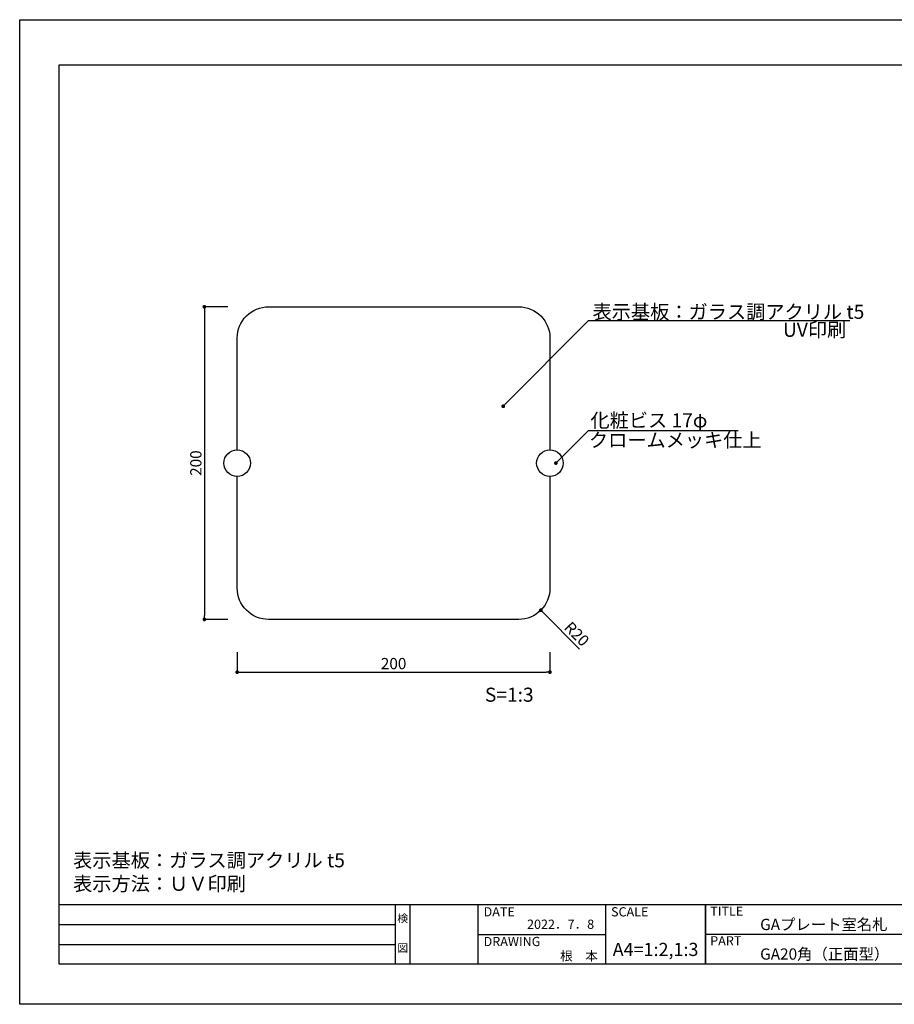
# Model space of a CAD drawing. Units: millimetres. Extents: x 2165 to 2462, y 1321 to 1531.
# Drawn here: x 2165 to 2352, y 1321 to 1531 of the extents above; entities that cross this region are included whole.
import ezdxf
from ezdxf.enums import TextEntityAlignment as Align

# ---------------------------------------------------------------- set-up
doc = ezdxf.new("R2010")
doc.units = ezdxf.units.MM
for name, color, linetype in [('寸法', 2, 'Continuous'), ('本体1', 7, 'Continuous'), ('本体2', 11, 'Continuous'), ('枠ライン', 9, 'Continuous'), ('枠文字', 4, 'Continuous'), ('注釈', 2, 'Continuous')]:
    doc.layers.add(name, color=color, linetype=linetype)
doc.styles.get("Standard").update_dxf_attribs({"font": 'arial.ttf'})
doc.styles.add('角ゴ', font='txt.shx', dxfattribs={"bigfont": 'extfont.shx'})
doc.dimstyles.get("Standard").update_dxf_attribs({"dimtxt": 0.18, "dimasz": 0.18, "dimexe": 0.18, "dimexo": 0.0625, "dimgap": 0.09, "dimtad": 0, "dimtih": 1, "dimtoh": 1, "dimdec": 4, "dimzin": 0, "dimdsep": 46, "dimtxsty": 'Standard', "dimcen": 0.09, "dimadec": 0, "dimazin": 0, "dimtfac": 1, "dimtdec": 4, "dimtofl": 0, "dimtmove": 0, "dimatfit": 3, "dimfxl": 1, "dimtolj": 1, "dimtzin": 0, "dimarcsym": 0})
doc.dimstyles.new('STANDARD$0', dxfattribs={"dimtxt": 2.4, "dimasz": 0.4, "dimexe": 0, "dimexo": 2, "dimtad": 3, "dimdec": 0, "dimzin": 0, "dimdsep": 46, "dimtxsty": 'Standard', "dimblk1": 'DOT', "dimblk2": 'DOT', "dimsah": 1, "dimcen": 2.5, "dimclrd": 2, "dimclre": 2, "dimclrt": 2, "dimadec": 0, "dimazin": 0, "dimtfac": 1, "dimtdec": 4, "dimtofl": 0, "dimtmove": 0, "dimatfit": 3, "dimldrblk": 'DOT', "dimfxl": 1, "dimtolj": 1, "dimtzin": 0, "dimarcsym": 0})

# ---------------------------------------------------------------- blocks, each defined once
blk = doc.blocks.new('_DOT')
at = {"color": 0, "linetype": 'ByBlock'}
blk.add_line((-0.5, 0), (-1, 0), dxfattribs=at)
at = {"color": 0, "linetype": 'ByBlock', "const_width": 0.5}
blk.add_lwpolyline([(-0.25, 0, 1), (0.25, 0, 1)], format="xyb", close=True, dxfattribs=at)
blk = doc.blocks.new('*D22')
at = {"layer": 'DEFPOINTS', "color": 0}
for p in [(2211.87, 1398.08), (2278.54, 1398.08), (2278.54, 1391.83)]:
    blk.add_point(p, dxfattribs=at)
at = {"layer": '寸法', "color": 2}
for p, q in [((2211.87, 1396.08), (2211.87, 1391.83)), ((2278.54, 1396.08), (2278.54, 1391.83)), ((2212.67, 1391.83), (2277.74, 1391.83))]:
    blk.add_line(p, q, dxfattribs=at)
at = {"layer": '寸法', "color": 2, "xscale": 0.8, "yscale": 0.8, "zscale": 0.8, "rotation": 180}
blk.add_blockref('_DOT', (2211.87, 1391.83), dxfattribs=at)
at = {"layer": '寸法', "color": 2, "xscale": 0.8, "yscale": 0.8, "zscale": 0.8}
blk.add_blockref('_DOT', (2278.54, 1391.83), dxfattribs=at)
at = {"layer": '寸法', "color": 2, "insert": (2245.21, 1393.65), "char_height": 2.4, "attachment_point": 5, "style": '角ゴ'}
blk.add_mtext('\\A1;200', dxfattribs=at)
blk = doc.blocks.new('*D23')
at = {"layer": 'DEFPOINTS', "color": 0, "ltscale": 0.3}
for p in [(2211.87, 1469.74), (2204.87, 1403.08), (2211.87, 1403.08)]:
    blk.add_point(p, dxfattribs=at)
at = {"layer": '寸法', "color": 2, "ltscale": 0.3}
for p, q in [((2209.87, 1469.74), (2204.87, 1469.74)), ((2204.87, 1468.94), (2204.87, 1403.88)), ((2209.87, 1403.08), (2204.87, 1403.08))]:
    blk.add_line(p, q, dxfattribs=at)
at = {"layer": '寸法', "color": 2, "ltscale": 0.3, "xscale": 0.8, "yscale": 0.8, "zscale": 0.8}
for p, rotation in [((2204.87, 1469.74), 90), ((2204.87, 1403.08), 270)]:
    blk.add_blockref('_DOT', p, dxfattribs=dict(at, rotation=rotation))
at = {"layer": '寸法', "color": 2, "ltscale": 0.3, "insert": (2203.05, 1436.41), "char_height": 2.4, "attachment_point": 5, "rotation": 90, "style": '角ゴ'}
blk.add_mtext('\\A1;200', dxfattribs=at)

msp = doc.modelspace()

# ---------------------------------------------------------------- linework, layer by layer
at = {"layer": '寸法'}
msp.add_line((2284.856, 1396.731), (2277.153, 1404.462), dxfattribs=at)
at = {"layer": '本体1', "ltscale": 8}
for points in [[(2211.874, 1439.244), (2211.874, 1463.076, -0.4142136), (2218.541, 1469.743), (2271.874, 1469.743, -0.4142136), (2278.541, 1463.076), (2278.541, 1439.244)], [(2278.541, 1433.578), (2278.541, 1409.743, -0.4142136), (2271.874, 1403.076), (2218.541, 1403.076, -0.4142136), (2211.874, 1409.743), (2211.874, 1433.577)]]:
    msp.add_lwpolyline(points, format="xyb", dxfattribs=at)
at = {"layer": '本体2'}
for centre in [(2211.875, 1436.41), (2278.542, 1436.411)]:
    msp.add_circle(centre, 2.833, dxfattribs=at)
at = {"layer": '枠ライン'}
for p, q in [((2454.112, 1342.202), (2173.888, 1342.202)), ((2245.651, 1329.521), (2245.651, 1342.202)), ((2248.651, 1342.202), (2248.651, 1329.521)), ((2263.151, 1342.202), (2263.151, 1329.521)), ((2263.151, 1342.202), (2263.151, 1329.521)), ((2290.41, 1342.202), (2290.41, 1329.52)), ((2311.709, 1342.202), (2311.709, 1329.521)), ((2311.709, 1329.521), (2311.709, 1342.202)), ((2311.709, 1337.021), (2311.709, 1342.202)), ((2173.888, 1337.975), (2245.651, 1337.975)), ((2263.151, 1335.861), (2290.41, 1335.861)), ((2368.393, 1335.861), (2311.709, 1335.861)), ((2173.888, 1333.748), (2245.651, 1333.748))]:
    msp.add_line(p, q, dxfattribs=at)
at = {"layer": '枠ライン', "ltscale": 0.3}
for points in [[(2165.5, 1530.982), (2462.5, 1530.982), (2462.5, 1320.982), (2165.5, 1320.982)], [(2173.888, 1521.337), (2454.112, 1521.337), (2454.112, 1329.52), (2173.888, 1329.52)]]:
    msp.add_lwpolyline(points, close=True, dxfattribs=at)
at = {"layer": '注釈'}
for p, q in [((2286.743, 1466.81), (2342.443, 1466.81)), ((2286.743, 1443.385), (2318.68, 1443.385))]:
    msp.add_line(p, q, dxfattribs=at)

# ---------------------------------------------------------------- block references
at = {"layer": '寸法', "xscale": 0.8000000000000003, "yscale": 0.8000000000000003, "zscale": 0.8000000000000003, "rotation": 134.8976468175727}
msp.add_blockref('_DOT', (2276.588, 1405.029), dxfattribs=at)

# ---------------------------------------------------------------- texts
at = {"layer": '寸法', "insert": (2284.274, 1399.98), "char_height": 2.4, "attachment_point": 5, "rotation": 314.89765, "style": '角ゴ'}
msp.add_mtext('\\A1;R20', dxfattribs=at)
at = {"layer": '枠文字', "style": '角ゴ'}
for s, height, p in [('検', 1.687, (2247.151, 1338.482)), ('図', 1.687, (2247.151, 1332.157)), ('A4=1:2,1:3', 2.808, (2301.06, 1331.28))]:
    msp.add_text(s, height=height, dxfattribs=at).set_placement(p, align=Align.CENTER)
for s, height, p in [('DATE', 1.9679, (2264.391, 1339.725)), ('SCALE', 1.9679, (2291.561, 1339.725)), ('TITLE', 1.9679, (2312.71, 1339.865)), ('GAプレート室名札', 2.4, (2323.354, 1336.813)), ('DRAWING', 1.9679, (2264.391, 1333.39)), ('PART ', 1.9679, (2312.71, 1333.546)), ('GA20角（正面型）', 2.4, (2323.354, 1330.508))]:
    msp.add_text(s, height=height, dxfattribs=at).set_placement(p)
for s, p in [('2022．7．8', (2287.968, 1337.077)), ('根\u3000本', (2288.767, 1330.317))]:
    msp.add_text(s, height=1.9679, dxfattribs=at).set_placement(p, align=Align.RIGHT)
at = {"layer": '注釈', "style": '角ゴ'}
for s, p in [('表示基板：ガラス調アクリル t5', (2287.622, 1467.176)), ('UV印刷', (2328.221, 1463.344)), ('S=1:3', (2264.676, 1385.517))]:
    msp.add_text(s, height=3, dxfattribs=at).set_placement(p)
at = {"layer": '注釈', "linetype": 'ByBlock', "style": '角ゴ'}
for s, p in [('化粧ビス 17φ', (2287.175, 1444.032)), ('クロームメッキ仕上', (2286.843, 1439.824))]:
    msp.add_text(s, height=3, dxfattribs=at).set_placement(p)
at = {"layer": '注釈', "ltscale": 0.3, "insert": (2176.888, 1345.202), "char_height": 3, "attachment_point": 7, "style": '角ゴ'}
msp.add_mtext_dynamic_manual_height_columns('表示基板：ガラス調アクリル t5\\P表示方法：ＵＶ印刷', width=58.65712, gutter_width=18.75, heights=[15.755], dxfattribs=at)

# ---------------------------------------------------------------- dimensions: what is measured, and where the dimension line sits
at = {"layer": '寸法', "ltscale": 0.3}
dim = msp.add_linear_dim(base=(2204.874, 1403.076), p1=(2211.874, 1469.743), p2=(2211.874, 1403.076), angle=90, dimstyle='STANDARD$0', override={"dimasz": 0.8, "dimdec": 1, "dimlfac": 3, "dimzin": 8, "dimtxsty": '角ゴ', "dimblk": 'DOT', "dimtdec": 1, "dimlwd": -1, "dimlwe": -1}, dxfattribs=at)
dim.commit()
dim.dimension.update_dxf_attribs({"geometry": '*D23', "text_midpoint": (2203.049, 1436.409)})
at = {"layer": '寸法'}
dim = msp.add_linear_dim(base=(2278.537, 1391.826), p1=(2211.874, 1398.076), p2=(2278.537, 1398.076), dimstyle='STANDARD$0', override={"dimasz": 0.8, "dimdec": 1, "dimlfac": 3, "dimzin": 8, "dimtxsty": '角ゴ', "dimblk": 'DOT', "dimtdec": 1, "dimlwd": -1, "dimlwe": -1}, dxfattribs=at)
dim.commit()
dim.dimension.update_dxf_attribs({"geometry": '*D22', "text_midpoint": (2245.206, 1393.651)})

# ---------------------------------------------------------------- leaders
at = {"layer": '注釈', "ltscale": 0.3}
for points in [[(2268.578, 1448.534), (2286.743, 1466.81)], [(2279.811, 1436.411), (2286.743, 1443.385)]]:
    msp.add_leader(points, dimstyle='Standard', override={"dimtxt": 2.4, "dimasz": 0.8, "dimexe": 0, "dimexo": 2, "dimgap": 0.09, "dimtad": 0, "dimtih": 0, "dimtoh": 0, "dimdec": 1, "dimlfac": 2, "dimzin": 8, "dimtxsty": '角ゴ', "dimclrd": 2, "dimclre": 2, "dimclrt": 2, "dimtdec": 1, "dimldrblk": 'DOT', "dimlwd": -1, "dimlwe": -1}, dxfattribs=at)

doc.saveas('drawing.dxf')
